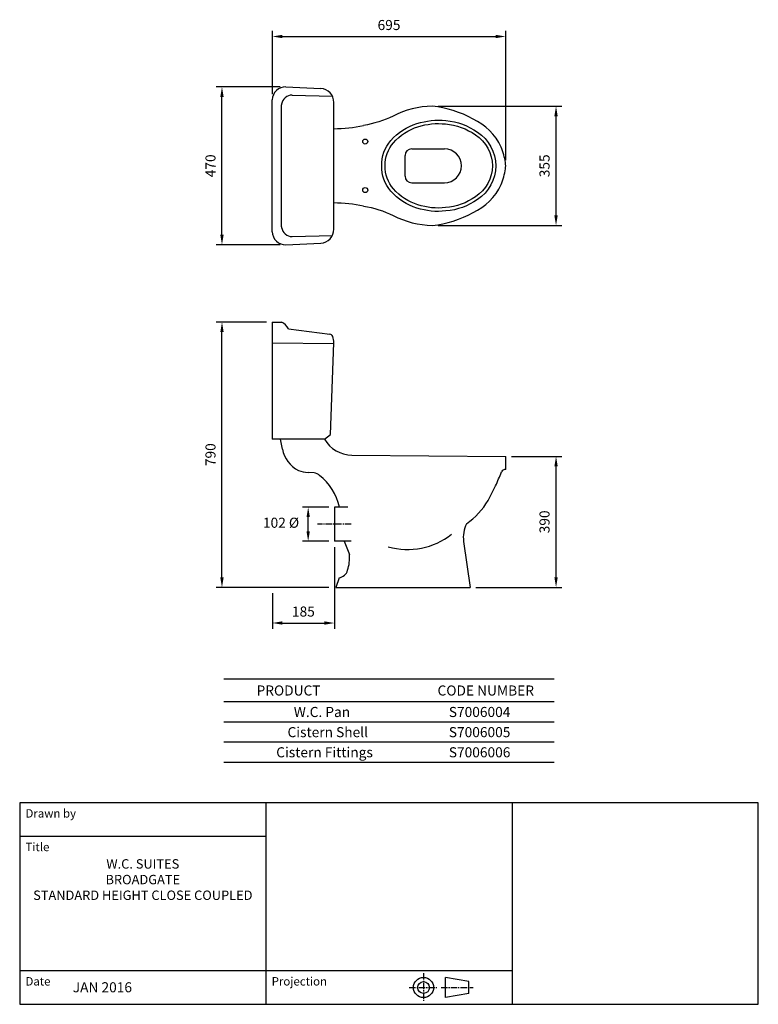
# Model space of a CAD drawing. Units: millimetres. Extents: x 51 to 2251, y 67 to 2998.
import ezdxf

# ---------------------------------------------------------------- set-up
doc = ezdxf.new("R2010")
doc.units = ezdxf.units.MM
doc.linetypes.add('CENTER2', pattern=[28.575, 19.05, -3.175, 3.175, -3.175])
for name, color, linetype in [('CL', 1, 'CENTER2'), ('DETAIL', 7, 'Continuous'), ('DIMENSIONS', 7, 'Continuous'), ('TEXT', 7, 'Continuous'), ('TITLE BLOCK', 7, 'Continuous')]:
    doc.layers.add(name, color=color, linetype=linetype)
doc.styles.add('fastrack', font='ARIAL.TTF')
doc.dimstyles.new('Fastrack', dxfattribs={"dimtxt": 30, "dimasz": 30, "dimexe": 17, "dimexo": 17, "dimgap": 15, "dimtad": 1, "dimdec": 1, "dimdsep": 46, "dimtxsty": 'fastrack', "dimcen": 2.5, "dimadec": 0, "dimazin": 0, "dimtfac": 1, "dimtdec": 1, "dimtmove": 0, "dimatfit": 3, "dimfxl": 0, "dimarcsym": 0})

# ---------------------------------------------------------------- blocks, each defined once
blk = doc.blocks.new('*D1')
at = {"layer": 'Defpoints', "color": 0}
for p in [(653.2, 2798.4), (843.6, 2798.4), (843.6, 2328.5)]:
    blk.add_point(p, dxfattribs=at)
at = {"layer": 'DIMENSIONS', "color": 0, "lineweight": -2}
for p, q in [((826.6, 2798.4), (636.2, 2798.4)), ((653.2, 2358.5), (653.2, 2768.4)), ((826.6, 2328.5), (636.2, 2328.5))]:
    blk.add_line(p, q, dxfattribs=at)
at = {"layer": 'DIMENSIONS', "color": 0}
for points in [[(648.2, 2768.4), (658.2, 2768.4), (653.2, 2798.4)], [(648.2, 2358.5), (658.2, 2358.5), (653.2, 2328.5)]]:
    blk.add_solid(points, dxfattribs=at)
at = {"layer": 'DIMENSIONS', "color": 0, "insert": (622.9, 2563.4), "char_height": 30, "attachment_point": 5, "rotation": 90, "style": 'fastrack'}
blk.add_mtext('470', dxfattribs=at)
blk = doc.blocks.new('*D2')
at = {"layer": 'Defpoints', "color": 0}
for p in [(1498.2, 2948.4), (803.2, 2759.6), (1498.2, 2563.4)]:
    blk.add_point(p, dxfattribs=at)
at = {"layer": 'DIMENSIONS', "color": 0, "lineweight": -2}
for p, q in [((803.2, 2776.6), (803.2, 2965.4)), ((1498.2, 2580.4), (1498.2, 2965.4)), ((833.2, 2948.4), (1468.2, 2948.4))]:
    blk.add_line(p, q, dxfattribs=at)
at = {"layer": 'DIMENSIONS', "color": 0}
for points in [[(833.2, 2953.4), (833.2, 2943.4), (803.2, 2948.4)], [(1468.2, 2953.4), (1468.2, 2943.4), (1498.2, 2948.4)]]:
    blk.add_solid(points, dxfattribs=at)
at = {"layer": 'DIMENSIONS', "color": 0, "insert": (1150.7, 2978.7), "char_height": 30, "attachment_point": 5, "style": 'fastrack'}
blk.add_mtext('695', dxfattribs=at)
blk = doc.blocks.new('*D3')
at = {"layer": 'Defpoints', "color": 0}
for p in [(1498.2, 1698.5), (1648.2, 1698.5), (1392.4, 1308.5)]:
    blk.add_point(p, dxfattribs=at)
at = {"layer": 'DIMENSIONS', "color": 0, "lineweight": -2}
for p, q in [((1515.2, 1698.5), (1665.2, 1698.5)), ((1648.2, 1338.5), (1648.2, 1668.5)), ((1409.4, 1308.5), (1665.2, 1308.5))]:
    blk.add_line(p, q, dxfattribs=at)
at = {"layer": 'DIMENSIONS', "color": 0}
for points in [[(1643.2, 1668.5), (1653.2, 1668.5), (1648.2, 1698.5)], [(1643.2, 1338.5), (1653.2, 1338.5), (1648.2, 1308.5)]]:
    blk.add_solid(points, dxfattribs=at)
at = {"layer": 'DIMENSIONS', "color": 0, "insert": (1617.8, 1503.5), "char_height": 30, "attachment_point": 5, "rotation": 90, "style": 'fastrack'}
blk.add_mtext('390', dxfattribs=at)
blk = doc.blocks.new('*D4')
at = {"layer": 'Defpoints', "color": 0}
for p in [(653.2, 2098.5), (803.2, 2098.5), (988.2, 1308.5)]:
    blk.add_point(p, dxfattribs=at)
at = {"layer": 'DIMENSIONS', "color": 0, "lineweight": -2}
for p, q in [((786.2, 2098.5), (636.2, 2098.5)), ((653.2, 1338.5), (653.2, 2068.5)), ((971.2, 1308.5), (636.2, 1308.5))]:
    blk.add_line(p, q, dxfattribs=at)
at = {"layer": 'DIMENSIONS', "color": 0}
for points in [[(648.2, 2068.5), (658.2, 2068.5), (653.2, 2098.5)], [(648.2, 1338.5), (658.2, 1338.5), (653.2, 1308.5)]]:
    blk.add_solid(points, dxfattribs=at)
at = {"layer": 'DIMENSIONS', "color": 0, "insert": (622.9, 1703.5), "char_height": 30, "attachment_point": 5, "rotation": 90, "style": 'fastrack'}
blk.add_mtext('790', dxfattribs=at)
blk = doc.blocks.new('*D5')
at = {"layer": 'Defpoints', "color": 0}
for p in [(988.2, 1445.6), (803.2, 1308.5), (988.2, 1202.4)]:
    blk.add_point(p, dxfattribs=at)
at = {"layer": 'DIMENSIONS', "color": 0, "lineweight": -2}
for p, q in [((988.2, 1428.6), (988.2, 1185.4)), ((803.2, 1291.5), (803.2, 1185.4)), ((833.2, 1202.4), (958.2, 1202.4))]:
    blk.add_line(p, q, dxfattribs=at)
at = {"layer": 'DIMENSIONS', "color": 0}
for points in [[(833.2, 1207.4), (833.2, 1197.4), (803.2, 1202.4)], [(958.2, 1207.4), (958.2, 1197.4), (988.2, 1202.4)]]:
    blk.add_solid(points, dxfattribs=at)
at = {"layer": 'DIMENSIONS', "color": 0, "insert": (895.7, 1232.7), "char_height": 30, "attachment_point": 5, "style": 'fastrack'}
blk.add_mtext('185', dxfattribs=at)
blk = doc.blocks.new('*D6')
at = {"layer": 'Defpoints', "color": 0}
for p in [(1279.8, 2740.9), (1648.2, 2740.9), (1279.8, 2385.9)]:
    blk.add_point(p, dxfattribs=at)
at = {"layer": 'DIMENSIONS', "color": 0, "lineweight": -2}
for p, q in [((1296.8, 2740.9), (1665.2, 2740.9)), ((1648.2, 2415.9), (1648.2, 2710.9)), ((1296.8, 2385.9), (1665.2, 2385.9))]:
    blk.add_line(p, q, dxfattribs=at)
at = {"layer": 'DIMENSIONS', "color": 0}
for points in [[(1643.2, 2710.9), (1653.2, 2710.9), (1648.2, 2740.9)], [(1643.2, 2415.9), (1653.2, 2415.9), (1648.2, 2385.9)]]:
    blk.add_solid(points, dxfattribs=at)
at = {"layer": 'DIMENSIONS', "color": 0, "insert": (1617.8, 2563.4), "char_height": 30, "attachment_point": 5, "rotation": 90, "style": 'fastrack'}
blk.add_mtext('355', dxfattribs=at)

msp = doc.modelspace()

# ---------------------------------------------------------------- linework, layer by layer
at = {"layer": 'CL'}
msp.add_line((1038.17, 1496.61), (938.17, 1496.61), dxfattribs=at)
at = {"layer": 'DETAIL'}
for p, q in [((843.56, 2798.42), (947.48, 2793.92)), ((803.17, 2367.29), (803.17, 2759.6)), ((862.17, 2774.18), (982.06, 2770.62)), ((830.55, 2381.66), (830.55, 2745.23)), ((986.28, 2375.24), (986.28, 2751.65)), ((1218.36, 2613.95), (1315.86, 2613.95)), ((1198.36, 2532.95), (1198.36, 2593.95)), ((1218.36, 2512.95), (1315.86, 2512.95)), ((862.17, 2352.71), (982.06, 2356.27)), ((843.56, 2328.47), (947.48, 2332.97)), ((803.17, 2098.47), (803.17, 1749.69)), ((803.17, 2098.47), (830.55, 2098.47)), ((851.73, 2078.32), (974.21, 2062.56)), ((803.17, 2036.11), (986.2, 2034.32)), ((976.1, 1763.37), (986.29, 2036.69)), ((958.37, 1749.69), (976.1, 1763.37)), ((958.37, 1749.69), (803.17, 1749.69)), ((833.26, 1720.36), (827.29, 1749.69)), ((1040.05, 1701.97), (1498.17, 1698.47)), ((1498.17, 1659.64), (1498.17, 1698.47)), ((927.49, 1649.08), (909.57, 1650.54)), ((1445.65, 1567.15), (1468.32, 1610.94)), ((1028.17, 1547.61), (988.17, 1547.61)), ((988.17, 1547.61), (988.17, 1445.61)), ((1038.17, 1445.61), (988.17, 1445.61)), ((1016.85, 1445.61), (1032.92, 1406.07)), ((1373.02, 1444.81), (1392.38, 1308.47)), ((1001.87, 1337.14), (992.18, 1308.47)), ((992.18, 1308.47), (1392.38, 1308.47))]:
    msp.add_line(p, q, dxfattribs=at)
msp.add_lwpolyline([(1074.76, 2443.46, -0.0711438), (1163.22, 2415.64, 0.1149081), (1279.81, 2385.95, 0.0975229), (1400.93, 2424.12, 0.1779808), (1484.49, 2507.62, 0.0654427), (1497.52, 2554.05, 0.0698452), (1497.52, 2572.84, 0.0654427), (1484.49, 2619.27, 0.1779808), (1400.93, 2702.77, 0.0975229), (1279.81, 2740.95, 0.1149081), (1163.22, 2711.25, -0.0711438), (1074.76, 2683.44)], format="xyb", dxfattribs=at)
for points in [[(1128.92, 2563.45, -0.1843998), (1156.44, 2638.63, -0.1424114), (1233.91, 2689.23, -0.1064742), (1320.33, 2697.9, -0.1323054), (1414.03, 2663.84, -0.2484389), (1468.71, 2563.45, -0.2484389), (1414.03, 2463.05, -0.1323054), (1320.33, 2428.99, -0.1064742), (1233.91, 2437.66, -0.1424114), (1156.44, 2488.26, -0.1843998)], [(1138.93, 2563.45, -0.1848288), (1164.01, 2632.09, -0.1425985), (1236.9, 2679.68, -0.1067518), (1319.34, 2687.95, -0.1326793), (1408.39, 2655.58, -0.2484749), (1458.71, 2563.45, -0.2484749), (1408.39, 2471.31, -0.1326793), (1319.34, 2438.94, -0.1067518), (1236.9, 2447.21, -0.1425985), (1164.01, 2494.8, -0.1848288)]]:
    msp.add_lwpolyline(points, format="xyb", close=True, dxfattribs=at)
for centre in [(1080.04, 2635.73), (1080.04, 2491.16)]:
    msp.add_circle(centre, 7.5, dxfattribs=at)
for centre, radius, start, end in [((842.26, 2759.36), 39.09, 88.09532, 179.63938), ((944.59, 2752.32), 41.69, 359.07152, 86.02564), ((862.96, 2741.46), 32.73, 91.37349, 170.54117), ((848.26, 2744.6), 17.73, 172.73612, 177.96343), ((980.43, 3148.99), 475.01, 270.70637, 281.45401), ((1218.36, 2593.95), 20, 90, 180), ((1315.86, 2563.45), 50.5, 270, 90), ((1218.36, 2532.95), 20, 180, 270), ((980.43, 1977.9), 475.01, 78.54599, 89.29363), ((848.25, 2382.29), 17.71, 182.03397, 187.26648), ((862.96, 2385.43), 32.73, 189.45883, 268.62651), ((944.59, 2374.57), 41.7, 273.97557, 0.92727), ((842.26, 2367.53), 39.09, 180.36062, 271.90468), ((806.41, 2051.88), 52.47, 30.25964, 62.61006), ((972.7, 2051.33), 11.34, 20.20354, 82.32921), ((924.12, 2036.31), 62.17, 0.35083, 17.72784), ((1041.73, 1798.61), 96.65, 210.4057, 269.00594), ((920.57, 1736.02), 88.7, 190.16353, 243.44933), ((914.53, 1743.79), 93.38, 248.90588, 266.9535), ((925.68, 1622.22), 26.92, 46.88745, 86.16005), ((842.63, 1512.7), 164.26, 12.2737, 51.85466), ((-2430.91, 3313.56), 4254.75, 336.41118, 337.01316), ((1497.4, 1647.35), 12.31, 86.37721, 157.81336), ((1262.29, 1672.87), 211.65, 304.35959, 330.03219), ((1458.24, 1458.26), 86.28, 152.45817, 188.97024), ((1206.25, 1633.91), 212.49, 254.24754, 308.00304), ((910.61, 1396.8), 122.65, 342.32553, 4.33269), ((997.63, 1367.82), 30.97, 277.86641, 344.54662)]:
    msp.add_arc(centre, radius, start, end, dxfattribs=at)
at = {"layer": 'DIMENSIONS'}
for p, q in [((971.17, 1547.61), (892.99, 1547.61)), ((909.99, 1475.61), (909.99, 1517.61)), ((971.17, 1445.61), (892.99, 1445.61))]:
    msp.add_line(p, q, dxfattribs=at)
for points in [[(904.99, 1517.61), (914.99, 1517.61), (909.99, 1547.61)], [(904.99, 1475.61), (914.99, 1475.61), (909.99, 1445.61)]]:
    msp.add_solid(points, dxfattribs=at)
at = {"layer": 'TEXT'}
for p, q in [((1642.75, 1035.39), (658.6, 1035.39)), ((1642.75, 967.39), (658.6, 967.39)), ((1642.75, 907.39), (658.6, 907.39)), ((1642.75, 847.39), (658.6, 847.39)), ((1642.75, 787.39), (658.6, 787.39))]:
    msp.add_line(p, q, dxfattribs=at)
at = {"layer": 'TITLE BLOCK'}
for p, q in [((784.17, 667.39), (784.17, 67.39)), ((784.17, 667.39), (784.17, 67.39)), ((1517.17, 667.39), (1517.17, 67.39)), ((784.17, 567.39), (50.67, 567.39)), ((1517.17, 167.39), (50.67, 167.39)), ((1318.51, 87.39), (1318.51, 147.39)), ((1388.51, 134.89), (1318.51, 147.39)), ((1388.51, 99.89), (1388.51, 134.89)), ((1388.51, 99.89), (1318.51, 87.39))]:
    msp.add_line(p, q, dxfattribs=at)
at = {"layer": 'TITLE BLOCK', "color": 1, "linetype": 'CENTER2'}
for p, q in [((1253.51, 159.89), (1253.51, 74.89)), ((1211.01, 117.39), (1296.01, 117.39)), ((1306.01, 117.39), (1401.01, 117.39))]:
    msp.add_line(p, q, dxfattribs=at)
at = {"layer": 'TITLE BLOCK'}
msp.add_lwpolyline([(2250.67, 67.39), (2250.67, 667.39), (50.67, 667.39), (50.67, 67.39)], close=True, dxfattribs=at)
for radius in [30, 17.5]:
    msp.add_circle((1253.51, 117.39), radius, dxfattribs=at)

# ---------------------------------------------------------------- texts
at = {"layer": 'DIMENSIONS', "insert": (829.11, 1497.07), "char_height": 30, "attachment_point": 5, "style": 'fastrack'}
msp.add_mtext('102 %%C', dxfattribs=at)
at = {"layer": 'TEXT', "char_height": 30, "attachment_point": 2, "style": 'fastrack'}
for s, insert, width in [('PRODUCT', (851.46, 1016.59), 265.0689), ('CODE NUMBER', (1438.85, 1016.49), 332.7852), ('W.C. Pan', (951.05, 952.59), 464.2585), ('S7006004', (1420.52, 952.59), 296.134), ('Cistern Shell', (968.29, 892.59), 498.7336), ('S7006005', (1420.52, 892.59), 296.134), ('Cistern Fittings', (958.72, 832.59), 479.5808), ('S7006006', (1420.52, 832.59), 296.134)]:
    msp.add_mtext(s, dxfattribs=dict(at, insert=insert, width=width))
at = {"layer": 'TITLE BLOCK', "style": 'fastrack'}
for s, insert, char_height, width, attachment_point in [('Drawn by', (67.95, 648.27), 25, 156.672, 1), ('Title', (67.95, 548.27), 25, 156.672, 1), ('W.C. SUITES\\PBROADGATE\\PSTANDARD HEIGHT CLOSE COUPLED', (417.46, 499.37), 28, 673.4218, 2), ('Date', (67.95, 148.27), 25, 86.2919, 1), ('Projection', (801.2, 148.27), 25, 156.672, 1), ('JAN 2016', (208.83, 133.1), 30, 536.8519, 1)]:
    msp.add_mtext(s, dxfattribs=dict(at, insert=insert, char_height=char_height, width=width, attachment_point=attachment_point))

# ---------------------------------------------------------------- dimensions: what is measured, and where the dimension line sits
at = {"layer": 'DIMENSIONS'}
for base, p1, p2, picture, middle in [((1498.17, 2948.42), (803.17, 2759.6), (1498.17, 2563.45), '*D2', (1150.67, 2978.74)), ((988.17, 1202.39), (803.17, 1308.47), (988.17, 1445.61), '*D5', (895.67, 1232.71))]:
    dim = msp.add_linear_dim(base=base, p1=p1, p2=p2, dimstyle='Fastrack', dxfattribs=at)
    dim.commit()
    dim.dimension.update_dxf_attribs({"geometry": picture, "text_midpoint": middle})
for base, p1, p2, picture, middle in [((653.1739, 2798.4235), (843.5584, 2328.4667), (843.5584, 2798.4235), '*D1', (622.8567, 2563.4451)), ((1648.17, 2740.95), (1279.81, 2385.95), (1279.81, 2740.95), '*D6', (1617.85, 2563.45)), ((653.17, 2098.47), (988.17, 1308.47), (803.17, 2098.47), '*D4', (622.86, 1703.47)), ((1648.17, 1698.47), (1392.38, 1308.47), (1498.17, 1698.47), '*D3', (1617.85, 1503.47))]:
    dim = msp.add_linear_dim(base=base, p1=p1, p2=p2, angle=90, dimstyle='Fastrack', dxfattribs=at)
    dim.commit()
    dim.dimension.update_dxf_attribs({"geometry": picture, "text_midpoint": middle})

doc.saveas('drawing.dxf')
